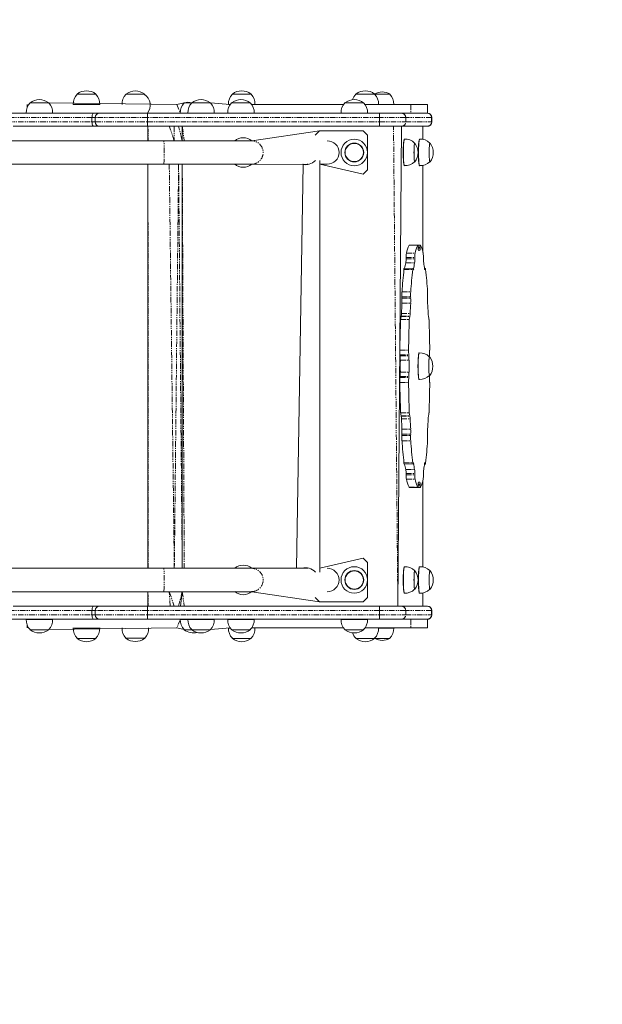
# Model space of a CAD drawing. Units: millimetres. Extents: x -1173 to 2928, y -1700 to 2020.
# Drawn here: x 955 to 1623, y -572 to 557 of the extents above; entities that cross this region are included whole.
import ezdxf

# ---------------------------------------------------------------- set-up
doc = ezdxf.new("R2010")
doc.units = ezdxf.units.MM
doc.linetypes.add('PHANTOM', pattern=[12.7, 6.35, -1.27, 1.27, -1.27, 1.27, -1.27])

# ---------------------------------------------------------------- blocks, each defined once
blk = doc.blocks.new('T205')
at = {"color": 7, "linetype": 'Continuous', "lineweight": 0}
for p, q in [((1020.9, 471.8), (1020.9, 471.6)), ((1042.4, 471.8), (1020.9, 471.8)), ((1042.4, 471.6), (1042.4, 471.8)), ((1076.9, 471.6), (1076.9, 471.4)), ((1098.4, 471.6), (1076.9, 471.6)), ((1098.4, 471.4), (1098.4, 471.6)), ((1198.9, 471.8), (1198.9, 471.6)), ((1220.4, 471.8), (1198.9, 471.8)), ((1220.4, 471.6), (1220.4, 471.8)), ((1340.6, 471.8), (1340.7, 471.6)), ((1362.1, 471.8), (1340.6, 471.8)), ((1362.1, 471.6), (1362.1, 471.8)), ((1379.6, 471.8), (1362.1, 471.8)), ((1379.6, 471.6), (1379.6, 471.8)), ((963.6, 459.8), (963.6, 456.5)), ((963.6, 459.8), (963.6, 459.8)), ((963.6, 459.8), (963.6, 459.8)), ((966.9, 461.8), (966.9, 461.6)), ((988.4, 461.8), (966.9, 461.8)), ((988.4, 461.6), (988.4, 461.8)), ((988.4, 461.6), (1135.4, 459.8)), ((1016.5, 460), (1016.5, 459.8)), ((1046.9, 460), (1016.5, 460)), ((1046.8, 459.8), (1046.9, 460)), ((1135.4, 459.8), (1143.7, 461.6)), ((1143.7, 461.8), (1143.7, 461.6)), ((1152.4, 461.8), (1143.7, 461.8)), ((1152.4, 461.8), (1152.4, 461.6)), ((1173.9, 461.8), (1152.4, 461.8)), ((1173.9, 461.6), (1173.9, 461.8)), ((1173.9, 461.6), (1196.6, 459.8)), ((1194.5, 460), (1194.5, 459.8)), ((1196.6, 459.8), (1194.5, 460)), ((1198.1, 461.8), (1198.1, 461.6)), ((1219.6, 461.8), (1198.1, 461.8)), ((1219.6, 461.6), (1219.6, 461.8)), ((1224.9, 460), (1221.1, 459.8)), ((1221.1, 459.8), (1326.6, 459.8)), ((1224.8, 459.8), (1224.9, 460)), ((1328.1, 461.8), (1328.1, 461.6)), ((1349.6, 461.8), (1328.1, 461.8)), ((1349.6, 461.6), (1349.6, 461.8)), ((1366.6, 460), (1351.1, 459.8)), ((1351.1, 459.8), (1403.8, 459.8)), ((1366.6, 460), (1366.6, 460)), ((1384, 460), (1366.6, 460)), ((1384, 459.8), (1384, 460)), ((1403.8, 459.8), (1422.6, 459.8)), ((1422.6, 459.8), (1422.7, 459.8)), ((1422.7, 449.8), (1422.7, 459.8)), ((932.8, 449.8), (1039.9, 449.8)), ((962.5, 450), (962.5, 449.8)), ((992.8, 450), (962.5, 450)), ((992.8, 449.8), (992.8, 450)), ((1039.9, 449.8), (1046.6, 449.8)), ((1041.6, 444.8), (1041.6, 439.8)), ((1046.6, 449.8), (1101.6, 449.8)), ((1101.6, 449.8), (1367.9, 449.8)), ((1139.3, 450), (1139.3, 449.8)), ((1147.9, 450), (1139.3, 450)), ((1147.9, 450), (1147.9, 449.8)), ((1178.3, 450), (1147.9, 450)), ((1178.3, 449.8), (1178.3, 450)), ((1193.6, 450), (1193.6, 449.8)), ((1224, 450), (1193.6, 450)), ((1224, 449.8), (1224, 450)), ((1323.6, 450), (1323.6, 449.8)), ((1354, 450), (1323.6, 450)), ((1354, 449.8), (1354, 450)), ((1367.9, 449.8), (1392.8, 449.8)), ((1392.8, 449.8), (1422.6, 449.8)), ((1403.8, 449.8), (1422.6, 449.8)), ((1422.6, 449.8), (1422.7, 449.8)), ((1427.7, 439.8), (1427.7, 444.8)), ((972.2, 434.8), (947.7, 434.8)), ((1039.9, 434.8), (972.2, 434.8)), ((1046.6, 434.8), (1039.9, 434.8)), ((1101.6, 434.8), (1046.6, 434.8)), ((1127.7, 434.8), (1101.6, 434.8)), ((1102.2, 434.8), (1102.2, 418.2)), ((1127.7, 434.8), (1132.4, 434.8)), ((1137.3, 434.8), (1132.4, 434.8)), ((1137.3, 434.8), (1139.3, 434.8)), ((1367.9, 434.8), (1139.3, 434.8)), ((1141.5, 418.2), (1141.5, 434.8)), ((1298.8, 429.8), (1221.2, 418.2)), ((1298.8, 429.8), (1293.8, 424.8)), ((1348.8, 429.8), (1298.8, 429.8)), ((1353.8, 424.8), (1348.8, 429.8)), ((1392.8, 434.8), (1367.9, 434.8)), ((1392.8, 434.8), (1388.8, -115.2)), ((1422.6, 434.8), (1392.8, 434.8)), ((1417.6, 419.7), (1417.6, 434.8)), ((1422.7, 434.8), (1422.6, 434.8)), ((1120.3, 418.2), (940.4, 418.2)), ((1221.2, 418.2), (1120.3, 418.2)), ((1293.8, 424.8), (1293.8, 424.8)), ((1353.8, 402.3), (1353.8, 424.8)), ((1396.4, 420), (1396.2, 420)), ((1413.8, 420), (1413.7, 420)), ((1408.3, 415.5), (1407.9, 415.6)), ((1425.7, 415.5), (1425.4, 415.6)), ((1299.4, -76.2), (1299.4, 395.8)), ((1299.4, 395.8), (1299.4, 395.8)), ((1353.8, 384.8), (1353.8, 402.3)), ((940.4, 391.4), (1120.3, 391.4)), ((1102.2, 391.4), (1102.2, -71.8)), ((1120.3, 391.4), (1221.2, 391.4)), ((1141.5, -71.8), (1141.5, 391.4)), ((1221.2, 391.4), (1285.7, 391.1)), ((1280.1, 391.4), (1272.6, -71.8)), ((1299.4, 391.4), (1307.6, 391.4)), ((1299.4, 391.4), (1348.8, 379.8)), ((1348.8, 379.8), (1353.8, 384.8)), ((1396.2, 389.7), (1396.4, 389.7)), ((1408, 394.1), (1408.2, 394.1)), ((1413.7, 389.7), (1413.9, 389.7)), ((1417.6, 290.2), (1417.6, 389.9)), ((1425.4, 394.1), (1425.6, 394.1)), ((1411.6, 298.7), (1401.7, 298.7)), ((1414.8, 298.6), (1411.6, 298.7)), ((1412, 296.3), (1412.1, 295)), ((1414.2, 295), (1414.3, 296.3)), ((1398.2, 282.9), (1398.2, 284.5)), ((1408.2, 282.9), (1408.2, 284.5)), ((1413.8, 292.7), (1412.4, 292.8)), ((1418.1, 284.5), (1418.2, 282.9)), ((1406.2, 271.5), (1396.1, 272)), ((1406.2, 271.5), (1406.4, 270.9)), ((1420.1, 271.5), (1419.4, 272)), ((1420, 270.9), (1420.1, 271.5)), ((1393.5, 237.8), (1393.5, 239.2)), ((1403.5, 237.8), (1403.4, 239.2)), ((1422.9, 239.2), (1422.8, 237.8)), ((1392.3, 216.9), (1392.5, 217.1)), ((1402.3, 216.9), (1402.4, 217.1)), ((1423.9, 217.1), (1424, 216.9)), ((1391.4, 171.8), (1391.3, 172.7)), ((1401.4, 171.8), (1401.3, 172.7)), ((1413.3, 175), (1413.2, 175)), ((1425.1, 172.7), (1424.9, 171.8)), ((1425.2, 170.5), (1424.9, 170.6)), ((1391.3, 146.9), (1391.4, 147.9)), ((1401.3, 146.9), (1401.4, 147.9)), ((1424.9, 149.1), (1425.1, 149.1)), ((1424.9, 147.9), (1425.1, 146.9)), ((1413.2, 144.7), (1413.4, 144.7)), ((1392.5, 102.6), (1392.3, 102.8)), ((1402.4, 102.6), (1402.3, 102.8)), ((1424, 102.8), (1423.9, 102.6)), ((1393.5, 80.4), (1393.5, 81.9)), ((1403.4, 80.4), (1403.5, 81.9)), ((1422.8, 81.9), (1422.9, 80.4)), ((1396.1, 47.6), (1406.2, 48.1)), ((1406.4, 48.7), (1406.2, 48.1)), ((1419.5, 48.2), (1420.3, 47.6)), ((1420.1, 48.1), (1420, 48.7)), ((1398.2, 35.2), (1398.2, 36.8)), ((1408.2, 35.2), (1408.2, 36.8)), ((1418.2, 36.8), (1418.1, 35.2)), ((1412.1, 24.6), (1412, 23.4)), ((1412.6, 27), (1413.2, 26.8)), ((1414.3, 23.4), (1414.2, 24.6)), ((1417.6, -70.3), (1417.6, 29.4)), ((1401.7, 21), (1411.6, 21)), ((1411.6, 21), (1414.7, 21)), ((1348.8, -60.2), (1299.4, -71.8)), ((1353.8, -65.2), (1348.8, -60.2)), ((1353.8, -87.7), (1353.8, -65.2)), ((1120.3, -71.8), (940.4, -71.8)), ((1221.2, -71.8), (1120.3, -71.8)), ((1285.5, -71.5), (1221.2, -71.8)), ((1299.4, -71.8), (1299.4, -71.8)), ((1299.4, -76.2), (1299.4, -76.2)), ((1396.4, -70), (1396.2, -70)), ((1408.3, -74.5), (1407.9, -74.4)), ((1413.8, -70), (1413.7, -70)), ((1425.7, -74.5), (1425.4, -74.4)), ((1353.8, -105.2), (1353.8, -87.7)), ((940.4, -98.6), (1120.3, -98.6)), ((1102.2, -98.6), (1102.2, -115.2)), ((1120.3, -98.6), (1221.2, -98.6)), ((1139.3, -115.2), (1141.5, -98.6)), ((1221.2, -98.6), (1298.8, -110.2)), ((1396.2, -100.3), (1396.4, -100.3)), ((1408, -95.9), (1408.2, -95.9)), ((1413.7, -100.3), (1413.9, -100.3)), ((1417.6, -115.2), (1417.6, -100.1)), ((1425.4, -95.9), (1425.6, -95.9)), ((1293.8, -105.2), (1298.8, -110.2)), ((1293.8, -105.2), (1293.8, -105.2)), ((1298.8, -110.2), (1348.8, -110.2)), ((1348.8, -110.2), (1353.8, -105.2)), ((947.7, -115.2), (972.2, -115.2)), ((972.2, -115.2), (1039.9, -115.2)), ((1039.9, -115.2), (1046.6, -115.2)), ((1041.6, -120.2), (1041.6, -125.2)), ((1046.6, -115.2), (1101.6, -115.2)), ((1101.6, -115.2), (1127.7, -115.2)), ((1132.4, -115.2), (1127.7, -115.2)), ((1137.3, -115.2), (1132.4, -115.2)), ((1139.3, -115.2), (1137.3, -115.2)), ((1139.3, -115.2), (1367.9, -115.2)), ((1367.9, -115.2), (1392.8, -115.2)), ((1392.8, -115.2), (1422.6, -115.2)), ((1422.6, -115.2), (1422.7, -115.2)), ((1427.7, -125.2), (1427.7, -120.2)), ((1039.9, -130.2), (932.8, -130.2)), ((962.5, -130.2), (962.5, -130.4)), ((962.5, -130.4), (992.8, -130.4)), ((992.8, -130.4), (992.8, -130.2)), ((1046.6, -130.2), (1039.9, -130.2)), ((1101.6, -130.2), (1046.6, -130.2)), ((1367.9, -130.2), (1101.6, -130.2)), ((1139.3, -130.2), (1139.3, -130.4)), ((1139.3, -130.4), (1147.9, -130.4)), ((1147.9, -130.2), (1147.9, -130.4)), ((1147.9, -130.4), (1178.3, -130.4)), ((1178.3, -130.4), (1178.3, -130.2)), ((1193.6, -130.2), (1193.6, -130.4)), ((1193.6, -130.4), (1224, -130.4)), ((1224, -130.4), (1224, -130.2)), ((1323.6, -130.2), (1323.6, -130.4)), ((1323.6, -130.4), (1354, -130.4)), ((1354, -130.4), (1354, -130.2)), ((1392.8, -130.2), (1367.9, -130.2)), ((1422.6, -130.2), (1392.8, -130.2)), ((1403.8, -130.2), (1422.6, -130.2)), ((1422.6, -130.2), (1422.7, -130.2)), ((1422.7, -140.2), (1422.7, -130.2)), ((963.6, -136.9), (963.6, -140.2)), ((963.6, -140.2), (963.6, -140.2)), ((963.6, -140.2), (963.6, -140.2)), ((966.9, -141.9), (966.9, -142.2)), ((966.9, -142.2), (983.1, -142.2)), ((983.1, -142.2), (988.4, -142.2)), ((988.4, -141.9), (1135.4, -140.2)), ((988.4, -142.2), (988.4, -141.9)), ((1016.5, -140.2), (1016.5, -140.4)), ((1016.5, -140.4), (1046.9, -140.4)), ((1046.9, -140.4), (1046.8, -140.2)), ((1135.4, -140.2), (1143.7, -141.9)), ((1143.7, -141.9), (1143.7, -142.2)), ((1143.7, -142.2), (1152.4, -142.2)), ((1152.4, -141.9), (1152.4, -142.2)), ((1152.4, -142.2), (1168.6, -142.2)), ((1168.6, -142.2), (1173.9, -142.2)), ((1173.9, -141.9), (1196.6, -140.2)), ((1173.9, -142.2), (1173.9, -141.9)), ((1194.5, -140.2), (1194.5, -140.4)), ((1194.5, -140.4), (1196.7, -140.4)), ((1198.1, -141.9), (1198.1, -142.2)), ((1198.1, -142.2), (1214.3, -142.2)), ((1214.3, -142.2), (1219.6, -142.2)), ((1219.6, -142.2), (1219.6, -141.9)), ((1221.1, -140.2), (1326.6, -140.2)), ((1221.1, -140.2), (1224.9, -140.4)), ((1224.9, -140.4), (1224.8, -140.2)), ((1328.1, -141.9), (1328.1, -142.2)), ((1328.1, -142.2), (1344.3, -142.2)), ((1344.3, -142.2), (1349.6, -142.2)), ((1349.6, -142.2), (1349.6, -141.9)), ((1351.1, -140.2), (1403.8, -140.2)), ((1351.1, -140.2), (1366.6, -140.4)), ((1366.6, -140.4), (1366.6, -140.2)), ((1366.6, -140.4), (1384, -140.4)), ((1384, -140.4), (1384, -140.2)), ((1403.8, -140.2), (1422.6, -140.2)), ((1422.6, -140.2), (1422.7, -140.2)), ((1020.9, -151.9), (1020.9, -152.2)), ((1020.9, -152.2), (1037.1, -152.2)), ((1037.1, -152.2), (1042.4, -152.2)), ((1042.4, -152.2), (1042.4, -151.9)), ((1076.9, -151.7), (1076.9, -152)), ((1076.9, -152), (1093.1, -152)), ((1093.1, -152), (1098.4, -152)), ((1098.4, -152), (1098.4, -151.7)), ((1198.9, -151.9), (1198.9, -152.2)), ((1198.9, -152.2), (1215.1, -152.2)), ((1215.1, -152.2), (1220.4, -152.2)), ((1220.4, -152.2), (1220.4, -151.9)), ((1340.7, -151.9), (1340.6, -152.2)), ((1340.6, -152.2), (1356.9, -152.2)), ((1356.9, -152.2), (1362.1, -152.2)), ((1362.1, -152.2), (1362.1, -151.9)), ((1362.1, -152.2), (1374.3, -152.2)), ((1374.3, -152.2), (1379.6, -152.2)), ((1379.6, -152.2), (1379.6, -151.9))]:
    blk.add_line(p, q, dxfattribs=at)
at = {"color": 7, "linetype": 'PHANTOM', "lineweight": 0}
for p, q in [((963.6, 459.8), (963.6, 456.5)), ((1135.4, 459.8), (1139.3, 450)), ((1403.8, 459.8), (1403.8, 449.8)), ((1422.6, 459.8), (1422.6, 449.8)), ((1037.9, 444.8), (927.8, 444.8)), ((1041.6, 444.8), (1037.9, 444.8)), ((1037.9, 439.8), (1037.9, 444.8)), ((1101.6, 444.8), (1041.6, 444.8)), ((1101.6, 449.8), (1101.6, 444.8)), ((1367.9, 444.8), (1101.6, 444.8)), ((1101.6, 444.8), (1101.6, 439.8)), ((1367.9, 449.8), (1367.9, 444.8)), ((1397.8, 444.8), (1367.9, 444.8)), ((1367.9, 444.8), (1367.9, 439.8)), ((1397.8, 444.8), (1397.8, 439.8)), ((1427.5, 444.8), (1397.8, 444.8)), ((1427.5, 444.8), (1427.5, 439.8)), ((1427.7, 444.8), (1427.5, 444.8)), ((927.8, 439.8), (1037.9, 439.8)), ((1037.9, 439.8), (1041.6, 439.8)), ((1041.6, 439.8), (1101.6, 439.8)), ((1101.6, 439.8), (1367.9, 439.8)), ((1101.6, 439.8), (1101.6, 434.8)), ((1102.2, 434.8), (1102.3, 418.2)), ((1132.4, 418.2), (1126.6, 434.8)), ((1132.4, 434.8), (1132.4, 418.2)), ((1141.5, 418.2), (1137.3, 434.8)), ((1141.5, 434.8), (1143.8, 418.2)), ((1367.9, 439.8), (1397.8, 439.8)), ((1367.9, 439.8), (1367.9, 434.8)), ((1388.8, -115.2), (1383.8, 434.8)), ((1397.8, 439.8), (1427.5, 439.8)), ((1417.6, 419.7), (1417.6, 434.8)), ((1427.5, 439.8), (1427.7, 439.8)), ((1102.2, 391.4), (1102.3, -71.8)), ((1132.4, -71.8), (1126.6, 391.4)), ((1137.3, 391.4), (1132.4, -71.8)), ((1141.5, -71.8), (1137.3, 391.4)), ((1141.5, 391.4), (1143.8, -71.8)), ((1417.6, 290.2), (1417.6, 389.9)), ((1401.6, 298.6), (1411.6, 298.6)), ((1412, 296.3), (1414.3, 296.3)), ((1412.1, 295), (1414.2, 295)), ((1398.2, 284.5), (1408.2, 284.5)), ((1398.2, 282.9), (1408.2, 282.9)), ((1398.5, 289.3), (1408.5, 289.3)), ((1412.6, 292.7), (1412.6, 292.7)), ((1397.9, 278.3), (1407.9, 278.3)), ((1406.2, 271.5), (1406.9, 271.4)), ((1419.5, 271.4), (1420.1, 271.5)), ((1420, 270.9), (1420, 270.9)), ((1395.8, 270.8), (1405.7, 270.8)), ((1393.5, 245.2), (1403.5, 245.2)), ((1393.5, 239.2), (1403.4, 239.2)), ((1393.5, 237.8), (1403.5, 237.8)), ((1393.5, 232.2), (1403.4, 232.2)), ((1392.3, 216.9), (1402.3, 216.9)), ((1392.5, 217.1), (1402.4, 217.1)), ((1392.9, 220.3), (1402.8, 220.3)), ((1391.9, 213.2), (1401.9, 213.2)), ((1391.1, 178.3), (1401.1, 178.3)), ((1391.3, 172.7), (1401.3, 172.7)), ((1391.4, 171.8), (1401.4, 171.8)), ((1391.6, 166.7), (1401.6, 166.7)), ((1391.3, 146.9), (1401.3, 146.9)), ((1391.4, 147.9), (1401.4, 147.9)), ((1391.6, 153), (1401.6, 153)), ((1391.1, 141.3), (1401.1, 141.3)), ((1391.9, 106.5), (1401.9, 106.5)), ((1392.3, 102.8), (1402.3, 102.8)), ((1392.5, 102.6), (1402.4, 102.6)), ((1392.9, 99.4), (1402.8, 99.4)), ((1393.5, 87.5), (1403.4, 87.5)), ((1393.5, 81.9), (1403.5, 81.9)), ((1393.5, 80.4), (1403.4, 80.4)), ((1393.5, 74.4), (1403.5, 74.4)), ((1395.8, 48.9), (1405.7, 48.9)), ((1406.2, 48.1), (1406.9, 48.2)), ((1419.5, 48.2), (1420.1, 48.1)), ((1420, 48.7), (1420, 48.7)), ((1397.9, 41.4), (1407.9, 41.4)), ((1398.2, 36.8), (1408.2, 36.8)), ((1398.2, 35.2), (1408.2, 35.2)), ((1398.5, 30.4), (1408.5, 30.4)), ((1412, 23.4), (1414.3, 23.4)), ((1412.1, 24.6), (1414.2, 24.6)), ((1412.6, 27), (1412.6, 27)), ((1417.6, -70.3), (1417.6, 29.3)), ((1401.6, 21.1), (1411.6, 21.1)), ((1102.2, -98.6), (1102.3, -115.2)), ((1126.6, -98.6), (1132.4, -115.2)), ((1127.7, -115.2), (1126.6, -98.6)), ((1137.3, -115.2), (1141.5, -98.6)), ((1141.5, -98.6), (1143.8, -115.2)), ((1417.6, -115.2), (1417.6, -100.1)), ((1037.9, -120.2), (927.8, -120.2)), ((1041.6, -120.2), (1037.9, -120.2)), ((1037.9, -125.2), (1037.9, -120.2)), ((1101.6, -120.2), (1041.6, -120.2)), ((1101.6, -115.2), (1101.6, -120.2)), ((1367.9, -120.2), (1101.6, -120.2)), ((1101.6, -120.2), (1101.6, -125.2)), ((1367.9, -115.2), (1367.9, -120.2)), ((1397.8, -120.2), (1367.9, -120.2)), ((1367.9, -120.2), (1367.9, -125.2)), ((1397.8, -120.2), (1397.8, -125.2)), ((1427.5, -120.2), (1397.8, -120.2)), ((1427.5, -120.2), (1427.5, -125.2)), ((1427.7, -120.2), (1427.5, -120.2)), ((927.8, -125.2), (1037.9, -125.2)), ((1037.9, -125.2), (1041.6, -125.2)), ((1041.6, -125.2), (1101.6, -125.2)), ((1101.6, -125.2), (1367.9, -125.2)), ((1101.6, -125.2), (1101.6, -130.2)), ((1139.3, -130.4), (1135.4, -140.2)), ((1367.9, -125.2), (1397.8, -125.2)), ((1367.9, -125.2), (1367.9, -130.2)), ((1397.8, -125.2), (1427.5, -125.2)), ((1403.8, -130.2), (1403.8, -140.2)), ((1422.6, -130.2), (1422.6, -140.2)), ((1427.5, -125.2), (1427.7, -125.2)), ((963.6, -136.9), (963.6, -140.2))]:
    blk.add_line(p, q, dxfattribs=at)
at = {"color": 7, "linetype": 'PHANTOM', "lineweight": 0, "flags": 128}
for points in [[(1039.9, 449.8), (1039.5, 449.7), (1039.1, 449.4), (1038.8, 449), (1038.5, 448.4), (1038.3, 447.6), (1038.1, 446.7), (1038, 445.8), (1037.9, 444.8)], [(1037.9, 439.8), (1038, 438.9), (1038.1, 437.9), (1038.3, 437.1), (1038.5, 436.3), (1038.8, 435.7), (1039.1, 435.2), (1039.5, 434.9), (1039.9, 434.8)], [(1120.3, 391.4), (1120.4, 391.6), (1120.5, 392.2), (1120.5, 393), (1120.6, 394.3), (1120.7, 395.8), (1120.7, 397.5), (1120.7, 399.4), (1120.8, 401.5), (1120.8, 403.7), (1120.8, 405.9), (1120.8, 408.1), (1120.7, 410.2), (1120.7, 412.2), (1120.7, 413.9), (1120.6, 415.4), (1120.5, 416.6), (1120.5, 417.5), (1120.4, 418), (1120.3, 418.2)], [(1120.3, -98.6), (1120.4, -98.4), (1120.5, -97.8), (1120.5, -97), (1120.6, -95.7), (1120.7, -94.2), (1120.7, -92.5), (1120.7, -90.6), (1120.8, -88.5), (1120.8, -86.3), (1120.8, -84.1), (1120.8, -81.9), (1120.7, -79.8), (1120.7, -77.8), (1120.7, -76.1), (1120.6, -74.6), (1120.5, -73.4), (1120.5, -72.5), (1120.4, -72), (1120.3, -71.8)], [(1039.9, -115.2), (1039.5, -115.3), (1039.1, -115.6), (1038.8, -116), (1038.5, -116.6), (1038.3, -117.4), (1038.1, -118.3), (1038, -119.2), (1037.9, -120.2)], [(1037.9, -125.2), (1038, -126.1), (1038.1, -127.1), (1038.3, -127.9), (1038.5, -128.7), (1038.8, -129.3), (1039.1, -129.8), (1039.5, -130.1), (1039.9, -130.2)]]:
    blk.add_lwpolyline(points, dxfattribs=at)
at = {"color": 7, "linetype": 'Continuous', "lineweight": 0, "flags": 128}
for points in [[(1396.2, 389.7), (1396.1, 389.8), (1395.9, 390.2), (1395.7, 391), (1395.5, 392.1), (1395.4, 393.5), (1395.2, 395.1), (1395.1, 397), (1395, 399.1), (1394.9, 401.3), (1394.9, 403.6), (1394.9, 405.9), (1394.9, 408.2), (1395, 410.4), (1395.1, 412.5), (1395.2, 414.4), (1395.3, 416.1), (1395.5, 417.5), (1395.7, 418.6), (1395.9, 419.4), (1396.1, 419.9), (1396.2, 420)], [(1396.4, 389.7), (1396.3, 389.7), (1396.1, 390.2), (1395.9, 390.9), (1395.7, 392), (1395.6, 393.4), (1395.4, 395.1), (1395.3, 397), (1395.2, 399.1), (1395.1, 401.3), (1395.1, 403.6), (1395.1, 405.9), (1395.1, 408.2), (1395.2, 410.4), (1395.3, 412.5), (1395.4, 414.4), (1395.5, 416.1), (1395.7, 417.5), (1395.9, 418.7), (1396.1, 419.5), (1396.3, 419.9), (1396.4, 420)], [(1413.7, 389.7), (1413.5, 389.8), (1413.3, 390.2), (1413.1, 391), (1412.9, 392.1), (1412.8, 393.5), (1412.6, 395.1), (1412.5, 397), (1412.4, 399.1), (1412.4, 401.3), (1412.3, 403.6), (1412.3, 405.9), (1412.4, 408.2), (1412.4, 410.4), (1412.5, 412.5), (1412.6, 414.4), (1412.8, 416.1), (1412.9, 417.5), (1413.1, 418.6), (1413.3, 419.4), (1413.5, 419.9), (1413.7, 420)], [(1413.9, 389.7), (1413.7, 389.7), (1413.5, 390.2), (1413.3, 390.9), (1413.1, 392), (1413, 393.4), (1412.8, 395.1), (1412.7, 397), (1412.6, 399.1), (1412.6, 401.3), (1412.5, 403.6), (1412.5, 405.9), (1412.6, 408.2), (1412.6, 410.4), (1412.7, 412.5), (1412.8, 414.4), (1413, 416.1), (1413.1, 417.5), (1413.3, 418.7), (1413.5, 419.5), (1413.7, 419.9), (1413.9, 420)], [(1408.3, 394.1), (1408.3, 394.1), (1408.1, 394.1), (1407.9, 394.5), (1407.8, 395.2), (1407.6, 396.3), (1407.5, 397.6), (1407.4, 399.2), (1407.3, 401), (1407.3, 402.9), (1407.2, 404.9), (1407.3, 406.9), (1407.3, 408.8), (1407.4, 410.5), (1407.5, 412.1), (1407.6, 413.4), (1407.8, 414.5), (1407.9, 415.2), (1408.1, 415.5), (1408.3, 415.5), (1408.3, 415.5)], [(1408.3, 394.1), (1408.1, 394.4), (1407.9, 394.7), (1407.8, 395.4), (1407.6, 396.4), (1407.5, 397.7), (1407.4, 399.2), (1407.3, 400.9), (1407.3, 402.8), (1407.3, 404.7), (1407.3, 406.7), (1407.3, 408.5), (1407.4, 410.3), (1407.5, 411.8), (1407.6, 413.1), (1407.8, 414.2), (1407.9, 414.9), (1408.1, 415.3), (1408.2, 415.3)], [(1425.7, 394.1), (1425.7, 394.1), (1425.5, 394.1), (1425.4, 394.5), (1425.2, 395.2), (1425, 396.3), (1424.9, 397.6), (1424.8, 399.2), (1424.7, 401), (1424.7, 402.9), (1424.7, 404.9), (1424.7, 406.9), (1424.7, 408.8), (1424.8, 410.5), (1424.9, 412.1), (1425.1, 413.4), (1425.2, 414.5), (1425.4, 415.2), (1425.5, 415.5), (1425.7, 415.5), (1425.7, 415.5)], [(1425.7, 394.1), (1425.5, 394.4), (1425.4, 394.7), (1425.2, 395.4), (1425.1, 396.4), (1424.9, 397.7), (1424.8, 399.2), (1424.8, 400.9), (1424.7, 402.8), (1424.7, 404.7), (1424.7, 406.7), (1424.8, 408.5), (1424.8, 410.3), (1424.9, 411.8), (1425.1, 413.1), (1425.2, 414.2), (1425.4, 414.9), (1425.5, 415.3), (1425.6, 415.3)], [(1284.6, 391.4), (1285.4, 391.2), (1285.7, 391.1)], [(1401.6, 298.6), (1401.7, 298.7), (1401.7, 298.7)], [(1411.6, 298.6), (1411.6, 298.7), (1411.7, 298.6), (1411.8, 298.5), (1411.8, 298.2), (1411.9, 297.8), (1411.9, 297.4), (1412, 296.9), (1412, 296.3)], [(1414.3, 296.3), (1414.3, 296.9), (1414.4, 297.4), (1414.4, 297.8), (1414.5, 298.2), (1414.6, 298.5), (1414.6, 298.6), (1414.7, 298.7), (1414.8, 298.6)], [(1405.7, 270.8), (1405.8, 271.2), (1405.8, 271.6), (1405.9, 271.8), (1406, 272), (1406, 272), (1406.1, 272), (1406.2, 271.8), (1406.2, 271.5)], [(1406.4, 270.9), (1406.4, 270.7), (1406.5, 270.5), (1406.6, 270.5), (1406.6, 270.5), (1406.7, 270.6), (1406.7, 270.8), (1406.8, 271.1), (1406.9, 271.4)], [(1419.5, 271.4), (1419.5, 271.1), (1419.6, 270.8), (1419.6, 270.6), (1419.7, 270.5), (1419.8, 270.5), (1419.8, 270.5), (1419.9, 270.7), (1420, 270.9)], [(1420.1, 271.5), (1420.1, 271.8), (1420.2, 272), (1420.3, 272), (1420.4, 272), (1420.4, 271.8), (1420.5, 271.6), (1420.5, 271.2), (1420.6, 270.8)], [(1413.2, 144.7), (1413, 144.8), (1412.8, 145.2), (1412.6, 146), (1412.4, 147.1), (1412.3, 148.5), (1412.1, 150.1), (1412, 152), (1411.9, 154.1), (1411.9, 156.3), (1411.8, 158.6), (1411.8, 160.9), (1411.9, 163.2), (1411.9, 165.4), (1412, 167.5), (1412.1, 169.4), (1412.3, 171.1), (1412.4, 172.5), (1412.6, 173.6), (1412.8, 174.4), (1413, 174.9), (1413.2, 175)], [(1413.4, 144.7), (1413.2, 144.7), (1413, 145.2), (1412.8, 145.9), (1412.6, 147), (1412.5, 148.4), (1412.3, 150.1), (1412.2, 152), (1412.1, 154.1), (1412.1, 156.3), (1412, 158.6), (1412, 160.9), (1412.1, 163.2), (1412.1, 165.4), (1412.2, 167.5), (1412.3, 169.4), (1412.5, 171.1), (1412.6, 172.5), (1412.8, 173.7), (1413, 174.5), (1413.2, 174.9), (1413.4, 175)], [(1425.2, 149.1), (1425.2, 149.1), (1425, 149.1), (1424.9, 149.5), (1424.7, 150.2), (1424.5, 151.3), (1424.4, 152.6), (1424.3, 154.2), (1424.2, 156), (1424.2, 157.9), (1424.2, 159.9), (1424.2, 161.9), (1424.2, 163.8), (1424.3, 165.5), (1424.4, 167.1), (1424.6, 168.4), (1424.7, 169.5), (1424.9, 170.2), (1425, 170.5), (1425.2, 170.5), (1425.2, 170.5)], [(1425.2, 149.1), (1425, 149.4), (1424.9, 149.7), (1424.7, 150.4), (1424.6, 151.4), (1424.4, 152.7), (1424.3, 154.2), (1424.3, 155.9), (1424.2, 157.8), (1424.2, 159.7), (1424.2, 161.7), (1424.3, 163.5), (1424.3, 165.3), (1424.4, 166.8), (1424.6, 168.1), (1424.7, 169.2), (1424.9, 169.9), (1425, 170.3), (1425.1, 170.3)], [(1406.2, 48.1), (1406.2, 47.9), (1406.1, 47.7), (1406, 47.6), (1406, 47.7), (1405.9, 47.8), (1405.8, 48.1), (1405.8, 48.5), (1405.7, 48.9)], [(1406.9, 48.2), (1406.8, 48.6), (1406.7, 48.9), (1406.7, 49.1), (1406.6, 49.2), (1406.6, 49.2), (1406.5, 49.1), (1406.4, 49), (1406.4, 48.7)], [(1420, 48.7), (1419.9, 49), (1419.8, 49.1), (1419.8, 49.2), (1419.7, 49.2), (1419.6, 49.1), (1419.6, 48.9), (1419.5, 48.6), (1419.5, 48.2)], [(1420.6, 48.9), (1420.5, 48.5), (1420.5, 48.1), (1420.4, 47.8), (1420.4, 47.7), (1420.3, 47.6), (1420.2, 47.7), (1420.1, 47.9), (1420.1, 48.1)], [(1412, 23.4), (1412, 22.8), (1411.9, 22.3), (1411.9, 21.8), (1411.8, 21.5), (1411.8, 21.2), (1411.7, 21.1), (1411.6, 21), (1411.6, 21.1)], [(1414.8, 21.1), (1414.7, 21), (1414.6, 21.1), (1414.6, 21.2), (1414.5, 21.5), (1414.4, 21.8), (1414.4, 22.3), (1414.3, 22.8), (1414.3, 23.4)], [(1401.7, 21), (1401.7, 21), (1401.6, 21.1)], [(1285.5, -71.5), (1285.3, -71.5), (1284.6, -71.8)], [(1396.2, -100.3), (1396.1, -100.2), (1395.9, -99.8), (1395.7, -99), (1395.5, -97.9), (1395.4, -96.5), (1395.2, -94.9), (1395.1, -93), (1395, -90.9), (1394.9, -88.7), (1394.9, -86.4), (1394.9, -84.1), (1394.9, -81.8), (1395, -79.6), (1395.1, -77.5), (1395.2, -75.6), (1395.3, -73.9), (1395.5, -72.5), (1395.7, -71.4), (1395.9, -70.6), (1396.1, -70.1), (1396.2, -70)], [(1396.4, -100.3), (1396.3, -100.3), (1396.1, -99.8), (1395.9, -99.1), (1395.7, -98), (1395.6, -96.6), (1395.4, -94.9), (1395.3, -93), (1395.2, -90.9), (1395.1, -88.7), (1395.1, -86.4), (1395.1, -84.1), (1395.1, -81.8), (1395.2, -79.6), (1395.3, -77.5), (1395.4, -75.6), (1395.5, -73.9), (1395.7, -72.5), (1395.9, -71.3), (1396.1, -70.5), (1396.3, -70.1), (1396.4, -70)], [(1408.3, -95.9), (1408.3, -95.9), (1408.1, -95.9), (1407.9, -95.5), (1407.8, -94.8), (1407.6, -93.7), (1407.5, -92.4), (1407.4, -90.8), (1407.3, -89), (1407.3, -87.1), (1407.2, -85.1), (1407.3, -83.1), (1407.3, -81.2), (1407.4, -79.5), (1407.5, -77.9), (1407.6, -76.6), (1407.8, -75.5), (1407.9, -74.8), (1408.1, -74.5), (1408.3, -74.5), (1408.3, -74.5)], [(1408.3, -95.9), (1408.1, -95.6), (1407.9, -95.3), (1407.8, -94.6), (1407.6, -93.6), (1407.5, -92.3), (1407.4, -90.8), (1407.3, -89.1), (1407.3, -87.2), (1407.3, -85.3), (1407.3, -83.3), (1407.3, -81.5), (1407.4, -79.7), (1407.5, -78.2), (1407.6, -76.9), (1407.8, -75.8), (1407.9, -75.1), (1408.1, -74.7), (1408.2, -74.7)], [(1413.7, -100.3), (1413.5, -100.2), (1413.3, -99.8), (1413.1, -99), (1412.9, -97.9), (1412.8, -96.5), (1412.6, -94.9), (1412.5, -93), (1412.4, -90.9), (1412.4, -88.7), (1412.3, -86.4), (1412.3, -84.1), (1412.4, -81.8), (1412.4, -79.6), (1412.5, -77.5), (1412.6, -75.6), (1412.8, -73.9), (1412.9, -72.5), (1413.1, -71.4), (1413.3, -70.6), (1413.5, -70.1), (1413.7, -70)], [(1413.9, -100.3), (1413.7, -100.3), (1413.5, -99.8), (1413.3, -99.1), (1413.1, -98), (1413, -96.6), (1412.8, -94.9), (1412.7, -93), (1412.6, -90.9), (1412.6, -88.7), (1412.5, -86.4), (1412.5, -84.1), (1412.6, -81.8), (1412.6, -79.6), (1412.7, -77.5), (1412.8, -75.6), (1413, -73.9), (1413.1, -72.5), (1413.3, -71.3), (1413.5, -70.5), (1413.7, -70.1), (1413.9, -70)], [(1425.7, -95.9), (1425.7, -95.9), (1425.5, -95.9), (1425.4, -95.5), (1425.2, -94.8), (1425, -93.7), (1424.9, -92.4), (1424.8, -90.8), (1424.7, -89), (1424.7, -87.1), (1424.7, -85.1), (1424.7, -83.1), (1424.7, -81.2), (1424.8, -79.5), (1424.9, -77.9), (1425.1, -76.6), (1425.2, -75.5), (1425.4, -74.8), (1425.5, -74.5), (1425.7, -74.5), (1425.7, -74.5)], [(1425.7, -95.9), (1425.5, -95.6), (1425.4, -95.3), (1425.2, -94.6), (1425.1, -93.6), (1424.9, -92.3), (1424.8, -90.8), (1424.8, -89.1), (1424.7, -87.2), (1424.7, -85.3), (1424.7, -83.3), (1424.8, -81.5), (1424.8, -79.7), (1424.9, -78.2), (1425.1, -76.9), (1425.2, -75.8), (1425.4, -75.1), (1425.5, -74.7), (1425.6, -74.7)]]:
    blk.add_lwpolyline(points, dxfattribs=at)
at = {"color": 7, "linetype": 'Continuous', "lineweight": 0}
for centre, radius in [((1338.8, 404.8), 15.2), ((1338.8, 404.8), 10.8), ((1338.8, 404.8), 10.5), ((1338.8, -85.2), 15.2), ((1338.8, -85.2), 10.8), ((1338.8, -85.2), 10.5)]:
    blk.add_circle(centre, radius, dxfattribs=at)
for centre, radius, start, end in [((1427.7, 519.8), 1500, 0, 90), ((1031.7, 458), 17.5, 52.1, 127.9), ((1087.7, 457.8), 17.5, 52.1, 127.9), ((1209.7, 458), 17.5, 52.1, 127.9), ((1351.4, 458), 17.5, 52.1, 127.9), ((1370.9, 456.7), 17.5, 60.1301, 119.8699), ((977.7, 448), 17.5, 52.1, 127.9), ((1031.7, 460.8), 15.2, 134.9558, 183.0153), ((1031.7, 460.8), 15.2, 356.9847, 45.0442), ((1087.7, 460.6), 15.2, 134.9558, 183.0153), ((1089.5, 459), 15.2, 322.7129, 54.2896), ((1163.1, 448), 17.5, 52.1, 127.9), ((1209.7, 460.8), 15.2, 134.9558, 183.0153), ((1208.8, 448), 17.5, 52.1, 127.9), ((1209.7, 460.8), 15.2, 356.9847, 45.0442), ((1338.8, 448), 17.5, 52.1, 127.9), ((1351.4, 460.8), 15.2, 134.9558, 162.4516), ((1351.4, 460.8), 15.2, 356.9847, 45.0442), ((1368.8, 460.8), 15.2, 356.9847, 45.0442), ((977.7, 450.8), 15.2, 134.9558, 183.0153), ((977.7, 450.8), 15.2, 356.9847, 45.0442), ((1154.4, 450.8), 15.2, 134.9558, 183.0153), ((1148, 444.9), 17.5, 75.6367, 104.3633), ((1163.1, 450.8), 15.2, 134.9558, 183.0153), ((1163.1, 450.8), 15.2, 356.9847, 45.0442), ((1208.8, 450.8), 15.2, 134.9558, 183.0153), ((1208.8, 450.8), 15.2, 356.9847, 45.0442), ((1338.8, 450.8), 15.2, 134.9558, 183.0153), ((1338.8, 450.8), 15.2, 356.9847, 45.0442), ((1046.6, 444.8), 5, 90, 180), ((1422.7, 444.8), 5, 0, 90), ((1046.6, 439.8), 5, 180, 270), ((1422.7, 439.8), 5, 270, 0), ((1211.4, 406.6), 15.2, 49.9219, 130.0781), ((1397.5, 405.6), 14.5, 43.836, 94.3618), ((1414.9, 405.6), 14.5, 43.836, 94.3618), ((1394.4, 404.8), 17.5, 322.382, 37.618), ((1411.9, 404.8), 17.5, 322.382, 37.618), ((1211.4, 403.1), 15.2, 229.9219, 310.0781), ((1282.4, 398.8), 7.76, 252.883, 287.117), ((1397.4, 404.4), 14.7, 266.0918, 315.6477), ((1414.9, 404.4), 14.7, 266.0918, 315.6477), ((1429.4, 284.4), 31.2, 152.9159, 171.0479), ((1439.3, 284.4), 31.2, 152.9159, 171.0479), ((1416.1, 294.5), 4.05, 173.414, 207.8673), ((1410.2, 294.5), 4.05, 332.1327, 6.586), ((1387, 284.4), 31.2, 8.9521, 27.0841), ((1363.7, 282.7), 34.5, 352.6754, 0.3106), ((1429.1, 284.8), 30.9, 171.7305, 180.6369), ((1373.7, 282.7), 34.5, 352.6754, 0.3106), ((1439.1, 284.8), 30.9, 171.7305, 180.6369), ((1413.2, 291.7), 1.11, 57.414, 122.586), ((1387.2, 284.8), 30.9, 359.3631, 8.2695), ((1452.6, 282.7), 34.5, 179.6894, 187.3246), ((1397.7, 270.9), 1.99, 146.7748, 184.495), ((1583.3, 220.1), 194.2, 162.5774, 164.5075), ((1602, 245.5), 196.9, 170.4056, 172.4255), ((1224.3, 245.5), 196.9, 7.5745, 9.5944), ((1962.1, 208.5), 569.7, 173.7297, 176.3082), ((1972.1, 208.5), 569.7, 173.7297, 176.3082), ((854.3, 208.5), 569.7, 3.6918, 6.2703), ((1455.2, 241.5), 61.8, 176.5765, 182.1214), ((1330.1, 235.5), 63.4, 357.0312, 2.0751), ((1465.2, 241.5), 61.8, 176.5765, 182.1214), ((1340.1, 235.5), 63.4, 357.0312, 2.0751), ((1361.1, 241.5), 61.8, 357.8786, 3.4235), ((1486.2, 235.5), 63.4, 177.9249, 182.9688), ((2385.9, 176.3), 994, 176.7763, 177.4623), ((2395.9, 176.3), 994, 176.7763, 177.4623), ((430.5, 176.3), 994, 2.5377, 3.2237), ((1405.1, 213.6), 13.1, 165.4369, 181.5698), ((1381.6, 220.1), 11.3, 344.6887, 1.1801), ((1415, 213.6), 13.1, 165.4369, 181.5698), ((1391.5, 220.1), 11.3, 344.6887, 1.1801), ((1434.8, 220.1), 11.3, 178.8199, 195.3113), ((1411.3, 213.6), 13.1, 358.4302, 14.5631), ((2832.5, 162.1), 1441.5, 177.9686, 179.3558), ((2842.5, 162.1), 1441.5, 177.9686, 179.3558), ((-16.1, 162.1), 1441.5, 0.6442, 2.0314), ((1440.6, 177.3), 49.5, 178.8517, 185.2979), ((1344.1, 167.3), 47.5, 359.2479, 5.3826), ((1450.6, 177.3), 49.5, 178.8517, 185.2979), ((1354, 167.3), 47.5, 359.2479, 5.3826), ((1414.4, 160.6), 14.5, 43.836, 94.3618), ((1450.2, 169.8), 25.4, 175.4705, 178.1929), ((1375.7, 177.3), 49.5, 354.7021, 1.1483), ((1411.4, 159.8), 17.5, 322.382, 37.618), ((2916.4, 159.8), 1524.8, 179.7422, 180.2578), ((2926.4, 159.8), 1524.8, 179.7422, 180.2578), ((1440.6, 142.3), 49.5, 174.7021, 181.1483), ((1344.1, 152.3), 47.5, 354.6174, 0.7521), ((1450.6, 142.3), 49.5, 174.7021, 181.1483), ((1354, 152.3), 47.5, 354.6174, 0.7521), ((1414.4, 159.4), 14.7, 266.0918, 315.6477), ((1450.3, 149.9), 25.4, 181.8107, 184.5259), ((1375.7, 142.3), 49.5, 358.8517, 5.2979), ((2832.5, 157.6), 1441.5, 180.6442, 182.0314), ((2842.5, 157.6), 1441.5, 180.6442, 182.0314), ((-16.1, 157.6), 1441.5, 357.9686, 359.3558), ((1405.1, 106.1), 13.1, 178.4302, 194.5631), ((1381.6, 99.6), 11.3, 358.8199, 15.3113), ((1415, 106.1), 13.1, 178.4302, 194.5631), ((1391.5, 99.6), 11.3, 358.8199, 15.3113), ((1434.8, 99.6), 11.3, 164.6887, 181.1801), ((1411.3, 106.1), 13.1, 345.4369, 1.5698), ((2385.9, 143.4), 994, 182.5377, 183.2237), ((2395.9, 143.4), 994, 182.5377, 183.2237), ((430.5, 143.4), 994, 356.7763, 357.4623), ((1455.2, 78.1), 61.8, 177.8786, 183.4235), ((1330.1, 84.2), 63.4, 357.9249, 2.9688), ((1340.1, 84.2), 63.4, 357.9249, 2.9688), ((1465.2, 78.1), 61.8, 177.8786, 183.4235), ((1486.2, 84.2), 63.4, 177.0312, 182.0751), ((1361.1, 78.1), 61.8, 356.5765, 2.1214), ((1962.1, 111.1), 569.7, 183.6918, 186.2703), ((1972.1, 111.1), 569.7, 183.6918, 186.2703), ((854.3, 111.1), 569.7, 353.7297, 356.3082), ((1398, 48.8), 2.28, 177.9724, 210.7578), ((1583.3, 99.5), 194.2, 195.4925, 197.4226), ((1602, 74.2), 196.9, 187.5745, 189.5944), ((1224.3, 74.2), 196.9, 350.4056, 352.4255), ((1363.7, 37), 34.5, 359.6894, 7.3246), ((1429.1, 34.8), 30.9, 179.3631, 188.2695), ((1373.7, 37), 34.5, 359.6894, 7.3246), ((1439.1, 34.8), 30.9, 179.3631, 188.2695), ((1387.2, 34.8), 30.9, 351.7305, 0.6369), ((1452.6, 37), 34.5, 172.6754, 180.3106), ((1429.4, 35.3), 31.2, 188.9521, 207.0841), ((1439.3, 35.3), 31.2, 188.9521, 207.0841), ((1416.1, 25.1), 4.05, 152.1327, 186.586), ((1413.2, 27.9), 1.11, 237.414, 302.586), ((1410.2, 25.1), 4.05, 353.414, 27.8673), ((1387, 35.3), 31.2, 332.9159, 351.0479), ((1211.4, -83.4), 15.2, 49.9219, 130.0781), ((1282.3, -78.9), 7.44, 72.1362, 107.8638), ((1397.5, -84.4), 14.5, 43.836, 94.3618), ((1394.4, -85.2), 17.5, 322.382, 37.618), ((1414.9, -84.4), 14.5, 43.836, 94.3618), ((1411.9, -85.2), 17.5, 322.382, 37.618), ((1211.4, -86.9), 15.2, 229.9219, 310.0781), ((1397.4, -85.6), 14.7, 266.0918, 315.6477), ((1414.9, -85.6), 14.7, 266.0918, 315.6477), ((1046.6, -120.2), 5, 90, 180), ((1422.7, -120.2), 5, 0, 90), ((977.7, -131.2), 15.2, 176.9847, 225.0442), ((977.7, -131.2), 15.2, 314.9558, 3.0153), ((1046.6, -125.2), 5, 180, 270), ((1154.4, -131.2), 15.2, 176.9847, 225.0442), ((1163.1, -131.2), 15.2, 176.9847, 225.0442), ((1163.1, -131.2), 15.2, 314.9558, 3.0153), ((1208.8, -131.2), 15.2, 176.9847, 225.0442), ((1208.8, -131.2), 15.2, 314.9558, 3.0153), ((1338.8, -131.2), 15.2, 176.9847, 225.0442), ((1338.8, -131.2), 15.2, 314.9558, 3.0153), ((1422.7, -125.2), 5, 270, 0), ((977.7, -128.4), 17.5, 232.1, 307.9), ((1031.7, -141.2), 15.2, 176.9847, 225.0442), ((1031.7, -141.2), 15.2, 314.9558, 3.0153), ((1087.7, -141), 15.2, 176.9847, 225.0442), ((1087.7, -141), 15.2, 314.9558, 3.0153), ((1154.4, -128.4), 17.5, 232.1, 284.3633), ((1163.1, -128.4), 17.5, 232.1, 307.9), ((1209.7, -141.2), 15.2, 176.9847, 225.0442), ((1208.8, -128.4), 17.5, 232.1, 307.9), ((1209.7, -141.2), 15.2, 314.9558, 3.0153), ((1338.8, -128.4), 17.5, 232.1, 307.9), ((1351.4, -141.2), 15.2, 197.5484, 225.0442), ((1351.4, -141.2), 15.2, 314.9558, 3.0153), ((1368.8, -141.2), 15.2, 314.9558, 3.0153), ((1031.7, -138.4), 17.5, 232.1, 307.9), ((1087.7, -138.2), 17.5, 232.1, 307.9), ((1209.7, -138.4), 17.5, 232.1, 307.9), ((1351.4, -138.4), 17.5, 232.1, 307.9), ((1370.9, -137), 17.5, 240.1301, 299.8699), ((1427.7, -200.2), 1500, 270, 0)]:
    blk.add_arc(centre, radius, start, end, dxfattribs=at)
at = {"color": 7, "linetype": 'PHANTOM', "lineweight": 0}
for centre, radius, start, end in [((1392.8, 444.8), 4.99, 359.891, 89.8906), ((1422.5, 444.8), 4.99, 359.891, 89.8906), ((1392.8, 439.8), 4.99, 270.1094, 0.109), ((1422.5, 439.8), 4.99, 270.1094, 0.109), ((1220.9, 404.8), 13.4, 271.1636, 88.8364), ((1220.9, -85.2), 13.4, 271.1636, 88.8364), ((1392.8, -120.2), 4.99, 359.891, 89.8906), ((1422.5, -120.2), 4.99, 359.891, 89.8906), ((1392.8, -125.2), 4.99, 270.1094, 0.109), ((1422.5, -125.2), 4.99, 270.1094, 0.109)]:
    blk.add_arc(centre, radius, start, end, dxfattribs=at)
at = {"color": 7, "linetype": 'Continuous', "lineweight": 0}
for centre, major_axis, ratio, start_param, end_param in [((1307.6, 404.8), (13.8, 0), 0.97437, 0, 1.570796), ((1286, 404.2), (10.5, 10.5), 0.795436, 3.513164, 4.706817), ((1307.6, 404.8), (13.8, 0), 0.97437, 4.712389, 6.283185), ((1286, 404.2), (10.5, -10.5), 0.795436, 5.310853, 5.384341), ((1286, -84.6), (10.5, -10.5), 0.795436, 1.576368, 2.770022), ((1286, -84.6), (10.5, 10.5), 0.795436, 0.898845, 0.972333), ((1307.6, -85.2), (13.8, 0), 0.97437, 0, 1.570796), ((1307.6, -85.2), (13.8, 0), 0.97437, 4.712389, 6.283185)]:
    blk.add_ellipse(centre, major_axis=major_axis, ratio=ratio, start_param=start_param, end_param=end_param, dxfattribs=at)

msp = doc.modelspace()

# ---------------------------------------------------------------- block references
msp.add_blockref('T205', (0, 0))

doc.saveas('drawing.dxf')
